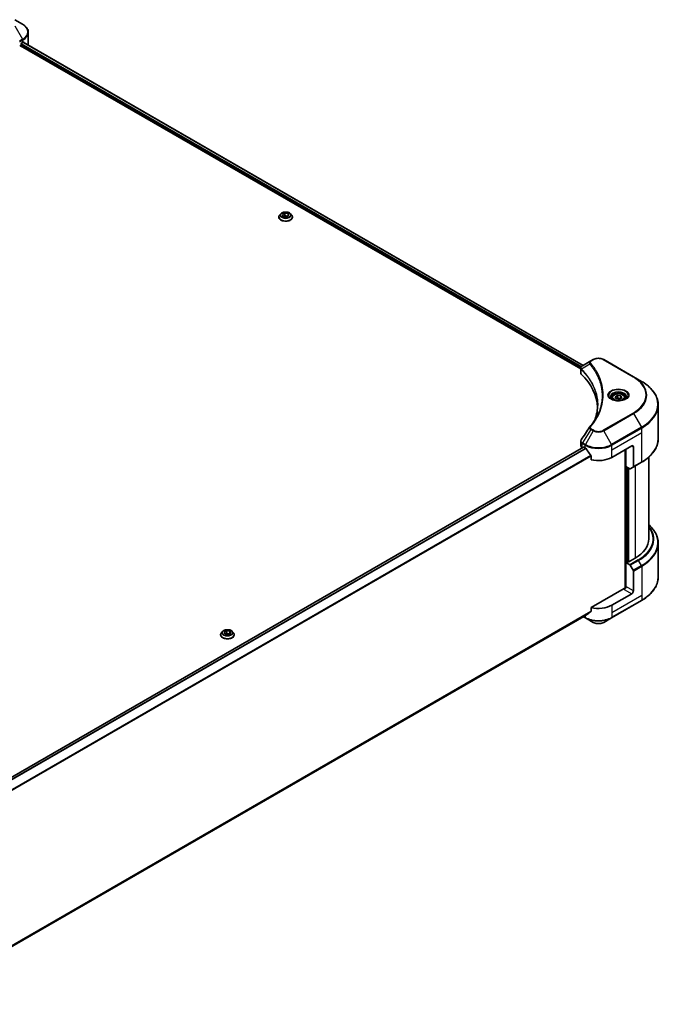
# Model space of a CAD drawing. Units: millimetres. Extents: x 0 to 11790, y 0 to 2108.
# Drawn here: x 920 to 1194, y 378 to 797 of the extents above; entities that cross this region are included whole.
import ezdxf

# ---------------------------------------------------------------- set-up
doc = ezdxf.new("R2010")
doc.units = ezdxf.units.MM
doc.header["$LTSCALE"] = 5.5
doc.layers.add('Visible (ISO)', color=7, linetype='Continuous', lineweight=35)
doc.layers.add('Visible Narrow (ISO)', color=7, linetype='Continuous', lineweight=25)

msp = doc.modelspace()

# ---------------------------------------------------------------- linework, layer by layer
at = {"layer": 'Visible (ISO)'}
for p, q in [((921.584, 794.6424), (918.2555, 796.564)), ((924.0307, 786.0094), (924.0307, 791.1475)), ((920.3819, 785.2556), (920.7683, 785.4786)), ((920.7683, 785.4786), (1158.7982, 648.052)), ((920.9804, 785.8461), (920.9804, 786.1727)), ((921.1925, 786.5401), (921.6875, 786.8259)), ((921.8846, 786.9438), (1159.8296, 649.5662)), ((1030.5104, 712.6063), (1030.5104, 712.6396)), ((1031.3596, 714.0429), (1030.8635, 713.4895)), ((1032.0162, 713.7202), (1033.0368, 714.3094)), ((1032.3898, 712.9152), (1032.0162, 713.7202)), ((1033.784, 712.6995), (1032.3898, 712.9152)), ((1032.4455, 712.9066), (1033.0368, 713.248)), ((1033.0368, 714.3094), (1034.431, 714.0937)), ((1033.0368, 714.3094), (1033.0368, 713.248)), ((1033.0368, 713.248), (1034.3752, 713.0409)), ((1034.8046, 713.2888), (1033.784, 712.6995)), ((1034.431, 714.0937), (1034.8046, 713.2888)), ((1034.431, 714.0937), (1034.431, 713.0731)), ((1035.4612, 714.0429), (1035.9572, 713.4895)), ((1036.3104, 712.6063), (1036.3104, 712.6396)), ((1163.1761, 651.4983), (1159.4984, 649.375)), ((1164.1216, 652.0441), (1163.1761, 651.4983)), ((1181.2993, 644.6957), (1168.5713, 652.0441)), ((1158.7982, 646.4512), (1158.7982, 648.3494)), ((1158.9333, 647.974), (1158.934, 647.9736)), ((1159.3417, 647.7382), (1159.3438, 647.737)), ((1166.5846, 643.5565), (1166.5861, 643.5557)), ((1184.6277, 642.774), (1181.2993, 644.6957)), ((1173.4375, 636.2346), (1174.4582, 636.8239)), ((1174.4582, 636.8239), (1175.8524, 636.6082)), ((1174.4582, 635.7624), (1174.4582, 636.8239)), ((1175.8524, 636.6082), (1176.2259, 635.8033)), ((1175.8524, 636.6082), (1175.8524, 635.5876)), ((1172.0817, 635.774), (1172.0817, 635.154)), ((1173.8111, 635.4297), (1173.4375, 636.2346)), ((1175.2053, 635.214), (1173.8111, 635.4297)), ((1176.2259, 635.8033), (1175.2053, 635.214)), ((1177.5817, 635.774), (1177.5817, 635.154)), ((1191.7607, 618.3884), (1191.7607, 632.7472)), ((1158.7982, 615.2989), (1158.7982, 617.197)), ((1160.0446, 614.8457), (872.6381, 448.9115)), ((1159.384, 614.4824), (1159.3997, 614.4733)), ((1160.1946, 614.8309), (1160.6896, 614.5451)), ((1172.0033, 610.4626), (1180.4886, 615.3616)), ((1177.6602, 613.7286), (1177.6602, 554.8213)), ((1178.0137, 606.5842), (1178.0137, 613.9327)), ((1181.1957, 614.9533), (1181.1957, 606.5492)), ((1163.2237, 611.0205), (1163.2237, 609.4762)), ((1181.0921, 606.3203), (1184.6277, 608.3616)), ((1187.7607, 610.5889), (1187.7607, 575.7615)), ((1179.635, 605.6482), (1178.0137, 606.5842)), ((1178.7208, 566.0044), (1178.7208, 606.176)), ((1181.0921, 606.3203), (1179.885, 605.6234)), ((1191.7607, 573.9594), (1191.7607, 559.6007)), ((1178.5794, 566.086), (1178.0137, 565.7594)), ((1178.0137, 565.7594), (1179.635, 564.8233)), ((1178.0137, 565.7594), (1178.0137, 555.5532)), ((1178.933, 565.8819), (1178.5794, 566.086)), ((1181.9028, 567.5965), (1178.933, 565.8819)), ((1179.885, 564.5594), (1181.0921, 562.4687)), ((1181.1957, 553.7161), (1181.1957, 562.1202)), ((1177.3066, 554.7367), (1163.2237, 546.606)), ((1171.8998, 542.2254), (1184.6277, 549.5738)), ((1180.4886, 552.4913), (1172.0033, 547.5924)), ((1163.2237, 546.606), (1163.2237, 545.0616)), ((1161.1083, 543.3566), (874.5295, 377.9003)), ((1159.971, 542.7), (1160.7932, 542.2254)), ((1160.7932, 542.2254), (1164.1216, 540.3037)), ((1168.5713, 540.3037), (1171.8998, 542.2254)), ((1006.6108, 536.4549), (1006.1148, 535.9015)), ((1007.2675, 536.1321), (1008.2881, 536.7214)), ((1007.641, 535.3272), (1007.2675, 536.1321)), ((1008.2881, 536.7214), (1009.6823, 536.5057)), ((1008.2881, 536.7214), (1008.2881, 535.66)), ((1009.6823, 536.5057), (1010.0558, 535.7008)), ((1009.6823, 536.5057), (1009.6823, 535.4851)), ((1010.7124, 536.4549), (1011.2085, 535.9015)), ((1005.7616, 535.0183), (1005.7616, 535.0516)), ((1009.0352, 535.1115), (1007.641, 535.3272)), ((1007.6968, 535.3186), (1008.2881, 535.66)), ((1008.2881, 535.66), (1009.6265, 535.4529)), ((1010.0558, 535.7008), (1009.0352, 535.1115)), ((1011.5616, 535.0183), (1011.5616, 535.0516))]:
    msp.add_line(p, q, dxfattribs=at)
for centre, major_axis, ratio, start_param, end_param in [((920.7683, 785.7236), (-0.15, -0.2598), 0.57735027, 0.78539816, 2.35619449), ((921.1925, 786.2951), (-0.15, -0.2598), 0.57735027, 3.92699082, 5.49778714), ((916.0307, 790.0919), (8, 0), 0.57735027, 5.49778714, 5.54273822), ((916.0307, 790.5817), (-7.9882, 5.5845), 0.07779162, 3.81387335, 3.90751018), ((916.0307, 790.5817), (-7.9882, 5.5845), 0.07779162, 3.78235601, 3.81387335), ((916.0307, 786.0094), (8, 0), 0.57735027, 6.21923029, 6.28318531), ((1159.7376, 648.9356), (-0.2535, 0.431), 0.57192456, 6.27803832, 6.2829531), ((1159.5041, 647.0782), (-0.9459, -2.4314), 0.56075394, 3.75157576, 3.75945641), ((1160.7982, 646.4512), (-2, 0), 0.57735027, 0, 0.523143), ((1114.0206, 630.875), (52, 0), 0.57735027, 0.03293186, 0.523143), ((1180.4886, 614.5451), (0.5, 0.866), 0.57735027, 5.49778714, 7.06858347), ((1160.7982, 615.2989), (-2, 0), 0.57735027, 0, 0.78539816), ((1160.1946, 614.5859), (-0.15, 0.2598), 0.57735027, 5.49778714, 6.28318531), ((1166.3465, 617.8111), (8, 0), 0.57735027, 3.92699082, 3.97194189), ((1166.3465, 618.301), (5.439, -11.2199), 0.5228786, 4.82400679, 4.91764363), ((1166.3465, 618.301), (5.439, -11.2199), 0.5228786, 4.91764363, 5.12523399), ((1166.3465, 613.7286), (8, 0), 0.57735027, 4.31138759, 5.49778714), ((1179.635, 606.0564), (0.25, -0.433), 0.57735027, 5.49778714, 6.28318531), ((1180.8421, 606.7533), (0.25, -0.433), 0.57735027, 0, 0.78539816), ((1167.7607, 575.7615), (20, 0), 0.57735027, 5.49778714, 6.28318531), ((1179.635, 564.4151), (0.25, -0.433), 0.57735027, 1.57079633, 2.35619449), ((1180.8421, 562.3243), (0.25, -0.433), 0.57735027, 0.78539816, 1.57079633), ((1177.3066, 555.145), (-0.5, -0.866), 0.57735027, 0.78539816, 2.35619449), ((1177.6602, 554.5326), (0.5, 0), 0.57735027, 1.32748183, 2.35619449), ((1180.4886, 553.3078), (0.5, 0.866), 0.57735027, 3.92699082, 5.49778714), ((1166.3465, 546.286), (-7.9882, -5.5845), 0.07779162, 5.0684181, 5.27600846), ((1166.3465, 550.8584), (-8, 0), 0.57735027, 1.16979494, 2.35619449), ((1166.3465, 546.286), (-7.9882, -5.5845), 0.07779162, 5.27600846, 5.36964529)]:
    msp.add_ellipse(centre, major_axis=major_axis, ratio=ratio, start_param=start_param, end_param=end_param, dxfattribs=at)
for points, knots in [([(924.0307, 791.1475), (924.0307, 791.4196), (923.9934, 791.6915), (923.8476, 792.2228), (923.7393, 792.482), (923.4593, 792.9796), (923.2876, 793.2181), (922.8886, 793.6703), (922.6612, 793.884), (922.1575, 794.2842), (921.8813, 794.4707), (921.584, 794.6424)], [0.785398163, 0.785398163, 0.785398163, 0.785398163, 0.942477796, 0.942477796, 1.099557429, 1.099557429, 1.256637061, 1.256637061, 1.413716694, 1.413716694, 1.570796327, 1.570796327, 1.570796327, 1.570796327]), ([(922.0893, 786.9875), (922.0854, 786.9906), (922.0814, 786.9934), (922.0598, 787.0059), (922.0375, 787.0101), (921.9884, 787.0031), (921.9614, 786.992), (921.936, 786.9759)], [-0.0705290281, -0.0705290281, -0.0705290281, -0.0705290281, -0.0678449297, -0.0678449297, -0.056529226, -0.056529226, -0.0452135224, -0.0452135224, -0.0452135224, -0.0452135224]), ([(1030.8635, 713.4895), (1030.8189, 713.4397), (1030.7779, 713.3881), (1030.7039, 713.2819), (1030.6709, 713.2271), (1030.6137, 713.115), (1030.5894, 713.0575), (1030.5503, 712.9406), (1030.5354, 712.8811), (1030.5154, 712.7609), (1030.5104, 712.7002), (1030.5104, 712.6396)], [5.020220532, 5.020220532, 5.020220532, 5.020220532, 5.115733854, 5.115733854, 5.211247177, 5.211247177, 5.306760499, 5.306760499, 5.402273821, 5.402273821, 5.497787144, 5.497787144, 5.497787144, 5.497787144]), ([(1030.5104, 712.6063), (1030.5104, 712.4275), (1030.5575, 712.2491), (1030.7404, 711.9075), (1030.8793, 711.7449), (1031.238, 711.4499), (1031.4608, 711.3188), (1031.9647, 711.1048), (1032.246, 711.0222), (1032.8376, 710.9134), (1033.1476, 710.8871), (1033.7659, 710.8929), (1034.074, 710.9249), (1034.6583, 711.0445), (1034.9344, 711.1321), (1035.4273, 711.3555), (1035.644, 711.4914), (1035.9937, 711.7998), (1036.1272, 711.9724), (1036.2762, 712.3016), (1036.3104, 712.4538), (1036.3104, 712.6063)], [5.49778714, 5.49778714, 5.49778714, 5.49778714, 5.79749772, 5.79749772, 6.1099087, 6.1099087, 6.43440174, 6.43440174, 6.76012968, 6.76012968, 7.08488016, 7.08488016, 7.40923501, 7.40923501, 7.73406911, 7.73406911, 8.0598665, 8.0598665, 8.38378156, 8.38378156, 8.6393798, 8.6393798, 8.6393798, 8.6393798]), ([(1035.4612, 714.0429), (1035.3385, 714.1798), (1035.1827, 714.2999), (1034.8149, 714.5067), (1034.6007, 714.5918), (1034.141, 714.716), (1033.8957, 714.7553), (1033.3983, 714.7855), (1033.1464, 714.7766), (1032.659, 714.7117), (1032.4236, 714.6557), (1031.991, 714.4996), (1031.7939, 714.3995), (1031.5262, 714.2077), (1031.4364, 714.1286), (1031.3596, 714.0429)], [2.8337611, 2.8337611, 2.8337611, 2.8337611, 3.15477403, 3.15477403, 3.48920263, 3.48920263, 3.82228008, 3.82228008, 4.15359352, 4.15359352, 4.48532943, 4.48532943, 4.81930739, 4.81930739, 5.02022053, 5.02022053, 5.02022053, 5.02022053]), ([(1036.3104, 712.6396), (1036.3104, 712.7002), (1036.3053, 712.7609), (1036.2854, 712.8811), (1036.2705, 712.9406), (1036.2313, 713.0575), (1036.2071, 713.115), (1036.1498, 713.2271), (1036.1169, 713.2819), (1036.0429, 713.3881), (1036.0019, 713.4397), (1035.9572, 713.4895)], [2.35619449, 2.35619449, 2.35619449, 2.35619449, 2.451707813, 2.451707813, 2.547221135, 2.547221135, 2.642734457, 2.642734457, 2.73824778, 2.73824778, 2.833761102, 2.833761102, 2.833761102, 2.833761102]), ([(1158.7983, 648.3475), (1158.7979, 648.4643), (1158.8221, 648.5832), (1158.9093, 648.806), (1158.974, 648.912), (1159.1505, 649.1262), (1159.272, 649.231), (1159.4341, 649.3365), (1159.4589, 649.3518), (1159.4841, 649.3666)], [0, 0, 0, 0, 0.043673718, 0.043673718, 0.089096024, 0.089096024, 0.145939145, 0.145939145, 0.155900815, 0.155900815, 0.155900815, 0.155900815]), ([(1164.1216, 652.0441), (1164.3677, 652.1862), (1164.6432, 652.3008), (1165.2316, 652.4739), (1165.5445, 652.5323), (1166.1835, 652.5907), (1166.5094, 652.5907), (1167.1484, 652.5323), (1167.4613, 652.4739), (1168.0497, 652.3008), (1168.3253, 652.1862), (1168.5713, 652.0441)], [1.57079633, 1.57079633, 1.57079633, 1.57079633, 1.88495559, 1.88495559, 2.19911486, 2.19911486, 2.51327412, 2.51327412, 2.82743339, 2.82743339, 3.14159265, 3.14159265, 3.14159265, 3.14159265]), ([(1191.7607, 632.7472), (1191.7607, 633.5029), (1191.6575, 634.2585), (1191.2496, 635.7452), (1190.9451, 636.4762), (1190.1473, 637.8939), (1189.6541, 638.5806), (1188.4943, 639.8947), (1187.8279, 640.5221), (1186.3394, 641.7049), (1185.5174, 642.2603), (1184.6277, 642.774)], [2.35619449, 2.35619449, 2.35619449, 2.35619449, 2.513274123, 2.513274123, 2.670353756, 2.670353756, 2.827433388, 2.827433388, 2.984513021, 2.984513021, 3.141592654, 3.141592654, 3.141592654, 3.141592654]), ([(1172.0817, 635.774), (1172.0817, 635.9454), (1172.1222, 636.116), (1172.2774, 636.4451), (1172.3974, 636.6015), (1172.7137, 636.8958), (1172.9184, 637.0292), (1173.3869, 637.2512), (1173.6526, 637.3381), (1174.2119, 637.4555), (1174.5052, 637.4863), (1175.0916, 637.4905), (1175.3846, 637.4642), (1175.9447, 637.3563), (1176.2117, 637.2745), (1176.6949, 637.0588), (1176.911, 636.9246), (1177.2617, 636.6116), (1177.3988, 636.4331), (1177.5476, 636.0888), (1177.5817, 635.9316), (1177.5817, 635.774)], [5.49778714, 5.49778714, 5.49778714, 5.49778714, 5.76358151, 5.76358151, 6.05320602, 6.05320602, 6.38130093, 6.38130093, 6.7200118, 6.7200118, 7.05614499, 7.05614499, 7.3907044, 7.3907044, 7.72661984, 7.72661984, 8.06527209, 8.06527209, 8.39487174, 8.39487174, 8.6393798, 8.6393798, 8.6393798, 8.6393798]), ([(1172.2059, 635.059), (1172.1722, 635.0831), (1172.1399, 635.1074), (1172.0146, 635.207), (1171.9332, 635.2841), (1171.7975, 635.438), (1171.743, 635.5147), (1171.659, 635.664), (1171.6294, 635.7365), (1171.5908, 635.877), (1171.5817, 635.9451), (1171.5817, 636.0131)], [0.105628495, 0.105628495, 0.105628495, 0.105628495, 0.157079633, 0.157079633, 0.314159265, 0.314159265, 0.471238898, 0.471238898, 0.628318531, 0.628318531, 0.785398163, 0.785398163, 0.785398163, 0.785398163]), ([(1171.9301, 635.2039), (1172.2066, 635.0442), (1172.5334, 634.9041), (1173.258, 634.6827), (1173.6566, 634.6022), (1174.4845, 634.5131), (1174.914, 634.5052), (1175.7555, 634.5643), (1176.1674, 634.6313), (1176.9267, 634.8305), (1177.2743, 634.9622), (1177.6283, 635.1449), (1177.6817, 635.1741), (1177.7334, 635.2039)], [0, 0, 0, 0, 0.29880315, 0.29880315, 0.60113033, 0.60113033, 0.90635223, 0.90635223, 1.21186251, 1.21186251, 1.51493929, 1.51493929, 1.57079633, 1.57079633, 1.57079633, 1.57079633]), ([(1178.0817, 636.0131), (1178.0817, 635.9451), (1178.0727, 635.877), (1178.0341, 635.7365), (1178.0045, 635.664), (1177.9205, 635.5147), (1177.866, 635.438), (1177.7302, 635.2841), (1177.6489, 635.207), (1177.5236, 635.1074), (1177.4912, 635.0831), (1177.4576, 635.059)], [3.926990817, 3.926990817, 3.926990817, 3.926990817, 4.08407045, 4.08407045, 4.241150082, 4.241150082, 4.398229715, 4.398229715, 4.555309348, 4.555309348, 4.606760485, 4.606760485, 4.606760485, 4.606760485]), ([(1158.7986, 617.1955), (1158.7983, 617.338), (1158.8271, 617.4839), (1158.9153, 617.7118), (1158.9618, 617.8006), (1159.017, 617.884)], [0, 0, 0, 0, 0.0519495488, 0.0519495488, 0.0870550603, 0.0870550603, 0.0870550603, 0.0870550603]), ([(1191.7607, 618.3884), (1191.7607, 617.6327), (1191.6575, 616.877), (1191.2496, 615.3903), (1190.9451, 614.6594), (1190.1473, 613.2417), (1189.6541, 612.555), (1188.4943, 611.2409), (1187.8279, 610.6135), (1186.3394, 609.4306), (1185.5174, 608.8752), (1184.6277, 608.3616)], [3.926990817, 3.926990817, 3.926990817, 3.926990817, 4.08407045, 4.08407045, 4.241150082, 4.241150082, 4.398229715, 4.398229715, 4.555309348, 4.555309348, 4.71238898, 4.71238898, 4.71238898, 4.71238898]), ([(1161.1222, 614.225), (1161.1177, 614.233), (1161.113, 614.2408), (1161.0881, 614.2802), (1161.0626, 614.3119), (1161.0073, 614.3652), (1160.9774, 614.3869), (1160.9495, 614.4016)], [-0.0705290281, -0.0705290281, -0.0705290281, -0.0705290281, -0.0678449297, -0.0678449297, -0.056529226, -0.056529226, -0.0452135224, -0.0452135224, -0.0452135224, -0.0452135224]), ([(1163.2237, 611.0205), (1163.2237, 611.0512), (1163.2163, 611.0856), (1163.1898, 611.1453), (1163.1735, 611.1711), (1163.1549, 611.1944)], [-0.0932612826, -0.0932612826, -0.0932612826, -0.0932612826, -0.0819853568, -0.0819853568, -0.0730776319, -0.0730776319, -0.0730776319, -0.0730776319]), ([(1191.7607, 573.9594), (1191.7607, 574.7152), (1191.6575, 575.4708), (1191.2496, 576.9575), (1190.9451, 577.6885), (1190.1473, 579.1061), (1189.6541, 579.7928), (1188.6762, 580.9009), (1188.2374, 581.3379), (1187.7607, 581.7589)], [3.926990817, 3.926990817, 3.926990817, 3.926990817, 4.08407045, 4.08407045, 4.241150082, 4.241150082, 4.398229715, 4.398229715, 4.506045066, 4.506045066, 4.506045066, 4.506045066]), ([(1191.7607, 559.6007), (1191.7607, 558.8449), (1191.6575, 558.0893), (1191.2496, 556.6026), (1190.9451, 555.8716), (1190.1473, 554.454), (1189.6541, 553.7673), (1188.4943, 552.4532), (1187.8279, 551.8257), (1186.3394, 550.6429), (1185.5174, 550.0875), (1184.6277, 549.5738)], [2.35619449, 2.35619449, 2.35619449, 2.35619449, 2.513274123, 2.513274123, 2.670353756, 2.670353756, 2.827433388, 2.827433388, 2.984513021, 2.984513021, 3.141592654, 3.141592654, 3.141592654, 3.141592654]), ([(1163.1549, 544.9219), (1163.1731, 544.9355), (1163.1891, 544.9528), (1163.216, 544.9992), (1163.2237, 545.0304), (1163.2237, 545.0616)], [-0.0201957606, -0.0201957606, -0.0201957606, -0.0201957606, -0.0114837322, -0.0114837322, 0, 0, 0, 0]), ([(1161.1083, 543.3566), (1161.1083, 543.3566), (1161.1083, 543.3566), (1161.1131, 543.3594), (1161.1177, 543.3626), (1161.1222, 543.3661)], [-0.02261472819, -0.02261472819, -0.02261472819, -0.02261472819, -0.02260378156, -0.02260378156, -0.01993037131, -0.01993037131, -0.01993037131, -0.01993037131]), ([(1164.1216, 540.3037), (1164.3677, 540.1616), (1164.6432, 540.047), (1165.2316, 539.8739), (1165.5445, 539.8156), (1166.1835, 539.7571), (1166.5094, 539.7571), (1167.1484, 539.8156), (1167.4613, 539.8739), (1168.0497, 540.047), (1168.3253, 540.1616), (1168.5713, 540.3037)], [1.57079633, 1.57079633, 1.57079633, 1.57079633, 1.88495559, 1.88495559, 2.19911486, 2.19911486, 2.51327412, 2.51327412, 2.82743339, 2.82743339, 3.14159265, 3.14159265, 3.14159265, 3.14159265]), ([(1006.1148, 535.9015), (1006.0701, 535.8517), (1006.0291, 535.8001), (1005.9552, 535.6938), (1005.9222, 535.6391), (1005.865, 535.527), (1005.8407, 535.4695), (1005.8015, 535.3526), (1005.7866, 535.2931), (1005.7667, 535.1729), (1005.7616, 535.1122), (1005.7616, 535.0516)], [5.020220532, 5.020220532, 5.020220532, 5.020220532, 5.115733854, 5.115733854, 5.211247177, 5.211247177, 5.306760499, 5.306760499, 5.402273821, 5.402273821, 5.497787144, 5.497787144, 5.497787144, 5.497787144]), ([(1010.7124, 536.4549), (1010.5897, 536.5918), (1010.4339, 536.7119), (1010.0662, 536.9187), (1009.852, 537.0038), (1009.3923, 537.128), (1009.1469, 537.1673), (1008.6496, 537.1975), (1008.3977, 537.1886), (1007.9103, 537.1237), (1007.6749, 537.0677), (1007.2422, 536.9116), (1007.0452, 536.8114), (1006.7774, 536.6197), (1006.6877, 536.5406), (1006.6108, 536.4549)], [2.8337611, 2.8337611, 2.8337611, 2.8337611, 3.15477403, 3.15477403, 3.48920263, 3.48920263, 3.82228008, 3.82228008, 4.15359352, 4.15359352, 4.48532943, 4.48532943, 4.81930739, 4.81930739, 5.02022053, 5.02022053, 5.02022053, 5.02022053]), ([(1011.5616, 535.0516), (1011.5616, 535.1122), (1011.5566, 535.1729), (1011.5367, 535.2931), (1011.5218, 535.3526), (1011.4826, 535.4695), (1011.4583, 535.527), (1011.4011, 535.6391), (1011.3681, 535.6938), (1011.2942, 535.8001), (1011.2532, 535.8517), (1011.2085, 535.9015)], [2.35619449, 2.35619449, 2.35619449, 2.35619449, 2.451707813, 2.451707813, 2.547221135, 2.547221135, 2.642734457, 2.642734457, 2.73824778, 2.73824778, 2.833761102, 2.833761102, 2.833761102, 2.833761102]), ([(1005.7616, 535.0183), (1005.7616, 534.8395), (1005.8088, 534.6611), (1005.9916, 534.3195), (1006.1306, 534.1569), (1006.4893, 533.8619), (1006.712, 533.7308), (1007.2159, 533.5168), (1007.4973, 533.4342), (1008.0889, 533.3254), (1008.3989, 533.299), (1009.0171, 533.3049), (1009.3252, 533.3369), (1009.9096, 533.4565), (1010.1856, 533.5441), (1010.6786, 533.7675), (1010.8953, 533.9034), (1011.245, 534.2118), (1011.3785, 534.3844), (1011.5275, 534.7136), (1011.5616, 534.8658), (1011.5616, 535.0183)], [5.49778714, 5.49778714, 5.49778714, 5.49778714, 5.79749772, 5.79749772, 6.1099087, 6.1099087, 6.43440174, 6.43440174, 6.76012968, 6.76012968, 7.08488016, 7.08488016, 7.40923501, 7.40923501, 7.73406911, 7.73406911, 8.0598665, 8.0598665, 8.38378156, 8.38378156, 8.6393798, 8.6393798, 8.6393798, 8.6393798])]:
    msp.add_open_spline(points, degree=3, knots=knots, dxfattribs=at)
for points in [[(1164.8994, 626.696), (1165.6441, 628.7144), (1166.0188, 630.7786), (1166.0206, 632.8291)], [(1166.0199, 632.8377), (1166.0199, 632.8348), (1166.0199, 632.832), (1166.0199, 632.8291)], [(1162.6922, 623.4314), (1163.8313, 624.8118), (1164.7937, 626.2415), (1165.5624, 627.6983)], [(1159.0181, 617.8851), (1160.2163, 619.6949), (1161.4134, 621.5055), (1162.6092, 623.3171)], [(1162.6199, 623.3342), (1162.6422, 623.3677), (1162.6664, 623.4002), (1162.6922, 623.4314)], [(1159.0173, 617.8839), (1159.0175, 617.8844), (1159.0178, 617.8848), (1159.0181, 617.8852)]]:
    msp.add_open_spline(points, degree=3, dxfattribs=at)
for points, weights in [([(1174.4582, 635.7624), (1174.2077, 635.5343), (1173.9905, 635.4019)], [1, 1.07039454817, 1.07672477615]), ([(1175.7706, 635.5404), (1175.1237, 635.4971), (1174.4582, 635.7624)], [1.01523736138, 1.14666441016, 1])]:
    msp.add_rational_spline(points, weights, degree=2, dxfattribs=at)
at = {"layer": 'Visible Narrow (ISO)'}
for p, q in [((918.2555, 793.995), (921.584, 788.23)), ((921.584, 788.23), (920.2892, 787.4825)), ((920.3928, 787.134), (921.6875, 787.8815)), ((921.6875, 786.8259), (921.6875, 787.8815)), ((920.9804, 786.0094), (1158.8568, 648.6713)), ((921.0821, 786.4405), (1159.0758, 649.0348)), ((921.7992, 786.8916), (1159.7417, 649.5154)), ((921.9183, 786.9648), (922.5512, 786.5994)), ((922.0641, 787.002), (922.0893, 786.9875)), ((1159.0866, 649.0286), (1159.087, 649.0284)), ((1162.6635, 650.1155), (1159.1291, 647.9543)), ((1163.4261, 651.4735), (1164.3716, 652.0194)), ((1168.3213, 652.0194), (1181.0493, 644.6709)), ((1158.9132, 648.6388), (1158.9142, 648.6382)), ((1159.0657, 645.8743), (1159.0657, 647.839)), ((1166.2296, 644.4147), (1166.2297, 644.4146)), ((1181.0493, 629.3266), (1168.3213, 621.9781)), ((1168.5713, 621.7142), (1181.2993, 629.0627)), ((1181.2993, 629.0627), (1184.6277, 623.2977)), ((1163.1761, 622.2601), (1159.4984, 616.6967)), ((1164.1216, 621.7142), (1160.7932, 615.9492)), ((1163.1761, 622.2601), (1164.1216, 621.7142)), ((1164.3716, 621.9781), (1163.4261, 622.524)), ((1171.8998, 615.9492), (1168.5713, 621.7142)), ((1184.6277, 623.2977), (1171.8998, 615.9492)), ((1172.0033, 615.6007), (1184.7312, 622.9492)), ((1172.0033, 613.7286), (1184.7312, 621.0771)), ((1184.7312, 621.0771), (1184.7312, 622.9492)), ((1184.7312, 608.5905), (1184.7312, 621.0771)), ((1159.384, 614.4824), (1159.384, 616.3545)), ((1159.3949, 616.3482), (1160.6896, 615.6007)), ((1160.7932, 615.9492), (1159.4984, 616.6967)), ((1160.6896, 614.5451), (1160.6896, 615.6007)), ((1172.0033, 613.7286), (1172.0033, 615.6007)), ((1160.1946, 614.8309), (872.7163, 448.8552)), ((1160.9495, 614.4016), (873.3267, 448.3425)), ((1161.1222, 614.225), (873.4998, 448.1661)), ((1172.0033, 610.4626), (1172.0033, 613.7286)), ((1177.8016, 613.8102), (1177.8016, 554.8476)), ((1180.4886, 615.3616), (1181.1957, 614.9533)), ((1163.1549, 611.1944), (874.5332, 444.5585)), ((1163.2237, 611.0205), (874.5332, 444.3449)), ((1184.7312, 608.5905), (1181.1957, 606.5492)), ((1178.2259, 565.8819), (1178.2259, 606.4618)), ((1178.8622, 606.0943), (1178.8622, 565.9227)), ((1179.2865, 566.086), (1179.2865, 605.8494)), ((1181.9028, 606.7884), (1181.9028, 567.5965)), ((1183.1706, 566.8646), (1179.635, 564.8233)), ((1179.885, 564.5594), (1183.4206, 566.6007)), ((1184.6277, 564.5099), (1183.4206, 566.6007)), ((1184.6277, 564.5099), (1181.0921, 562.4687)), ((1181.1957, 562.1202), (1184.7312, 564.1614)), ((1184.7312, 564.1614), (1184.7312, 551.6748)), ((1177.3066, 554.3285), (1180.4886, 552.4913)), ((1181.1957, 553.7161), (1178.0137, 555.5532)), ((1184.7312, 551.6748), (1172.0033, 544.3264)), ((1184.7312, 549.8027), (1172.0033, 542.4542)), ((1184.7312, 551.6748), (1184.7312, 549.8027)), ((1163.2237, 545.0616), (874.4682, 378.3486)), ((1163.1549, 544.9219), (874.4865, 378.2591)), ((1172.0033, 547.5924), (1172.0033, 544.3264)), ((1172.0033, 544.3264), (1172.0033, 542.4542)), ((1161.1222, 543.3661), (874.5295, 377.9017)), ((1160.6896, 542.4542), (1160.1175, 542.7846)), ((1160.6896, 543.1149), (1160.6896, 542.4542))]:
    msp.add_line(p, q, dxfattribs=at)
for centre, major_axis, ratio, start_param, end_param in [((916.0307, 791.4362), (7.8536, 0), 0.57735027, 5.49778714, 7.06858347), ((921.334, 788.0856), (-0.25, 0.433), 0.57735027, 3.92699082, 4.71238898), ((916.0307, 791.1475), (8, 0), 0.57735027, 5.49778714, 6.28318531), ((1033.4104, 712.7286), (-2.8677, 0), 0.57735027, 5.8056187, 9.90234457), ((1033.4104, 712.6396), (-2.9, 0), 0.57735027, 0, 3.14159265), ((1033.4104, 712.6063), (2.9, 0), 0.57735027, 3.14159265, 6.28318531), ((1033.4104, 713.4302), (-2.3092, 0), 0.57735027, 5.8056187, 9.90234457), ((1163.0779, 650.0676), (-0.3856, -0.3182), 0.7371107, 4.16590415, 5.32901143), ((1163.4261, 651.0653), (-0.25, 0.433), 0.57735027, 5.49778714, 6.28318531), ((1164.3716, 651.6111), (-0.25, 0.433), 0.57735027, 5.49778714, 6.28318531), ((1166.3465, 650.8792), (2.7929, 0), 0.57735027, 0.78539816, 2.35619449), ((1168.3213, 651.6111), (0.25, 0.433), 0.57735027, 0, 0.78539816), ((1159.4988, 647.9832), (0.3038, 0.3971), 0.7825254, 2.02708282, 2.42717461), ((1159.5366, 647.9502), (-0.3544, -0.3527), 0.70765843, 5.32110362, 5.66947619), ((1166.3465, 645.5635), (-3.8536, 0), 0.57735027, 5.19751307, 5.19759502), ((1166.3465, 645.2748), (4, 0), 0.57735027, 2.00772271, 2.00778721), ((1181.0493, 644.2627), (0.25, 0.433), 0.57735027, 0, 0.78539816), ((1167.7607, 636.9987), (18.7929, 0), 0.57735027, 5.49778714, 7.06858347), ((1167.7607, 636.8792), (19.1464, 0), 0.57735027, 5.49778714, 7.06858347), ((1167.7607, 633.0358), (23.8536, 0), 0.57735027, 5.49778714, 7.06858347), ((1174.8317, 636.8792), (-4.1036, 0), 0.57735027, 2.35619449, 7.06858347), ((1174.8317, 636.3018), (3.3964, 0), 0.57735027, 5.59811367, 10.10984959), ((1174.8317, 636.0131), (-3.25, 0), 0.57735027, 3.14159265, 6.28318531), ((1174.8317, 635.774), (-2.75, 0), 0.57735027, 0, 0.56017967), ((1174.8317, 635.774), (2.75, 0), 0.57735027, 5.72300564, 6.28318531), ((1167.7607, 632.7472), (24, 0), 0.57735027, 5.49778714, 6.28318531), ((1181.0493, 628.9183), (0.25, -0.433), 0.57735027, 1.57079633, 2.35619449), ((1163.0779, 623.1134), (-0.3856, 0.3182), 0.7371107, 5.25887382, 6.28368277), ((1163.4261, 622.1157), (-0.25, -0.433), 0.57735027, 3.92699082, 4.71238898), ((1164.3716, 621.5699), (-0.25, -0.433), 0.57735027, 3.92699082, 4.71238898), ((1166.3465, 622.9987), (3.1464, 0), 0.57735027, 3.92699082, 5.49778714), ((1166.3465, 623.1183), (-2.7929, 0), 0.57735027, 0.78539816, 2.35619449), ((1168.3213, 621.5699), (0.25, -0.433), 0.57735027, 1.57079633, 2.35619449), ((1184.3777, 623.1533), (-0.25, 0.433), 0.57735027, 3.92699082, 4.71238898), ((1159.7376, 616.5586), (0.2465, 0.435), 0.58272546, 1.56556184, 2.35147354), ((1159.2743, 615.3447), (0.8023, -1.0512), 0.63699938, 2.15065267, 2.16111382), ((1159.7484, 616.5524), (-0.25, -0.433), 0.57735027, 4.71238898, 5.49778714), ((1159.5041, 614.809), (-1.2044, 2.0222), 0.56434082, 5.47427826, 5.48216015), ((1161.0432, 615.8049), (0.25, 0.433), 0.57735027, 1.57079633, 2.35619449), ((1166.3465, 618.8667), (8, 0), 0.57735027, 3.92699082, 5.49778714), ((1166.3465, 619.1554), (-7.8536, 0), 0.57735027, 0.78539816, 2.35619449), ((1171.6498, 615.8049), (-0.25, 0.433), 0.57735027, 3.92699082, 4.71238898), ((1167.7607, 618.3884), (24, 0), 0.57735027, 5.49778714, 6.28318531), ((1184.3777, 608.7946), (0.25, -0.433), 0.57735027, 0, 0.78539816), ((1167.7607, 575.7615), (21.7929, 0), 0.57735027, 5.49778714, 6.69165342), ((1167.7607, 575.6419), (22.1464, 0), 0.57735027, 5.49778714, 6.72709511), ((1167.7607, 574.2481), (23.8536, 0), 0.57735027, 5.49778714, 6.85954973), ((1167.7607, 573.9594), (24, 0), 0.57735027, 5.49778714, 6.28318531), ((1183.1706, 566.4563), (0.25, -0.433), 0.57735027, 1.57079633, 2.35619449), ((1184.3777, 564.3656), (-0.25, 0.433), 0.57735027, 3.92699082, 4.71238898), ((1167.7607, 559.6007), (24, 0), 0.57735027, 5.49778714, 6.28318531), ((1184.3777, 550.0068), (0.25, -0.433), 0.57735027, 0, 0.78539816), ((1166.3465, 545.7202), (-8, 0), 0.57735027, 0.78539816, 2.35619449), ((1161.0432, 542.6584), (-0.25, -0.433), 0.57735027, 5.49778714, 6.28318531), ((1166.3465, 545.4316), (7.8536, 0), 0.57735027, 3.92699082, 5.49778714), ((1166.3465, 541.5882), (-3.1464, 0), 0.57735027, 0.78539816, 2.35619449), ((1171.6498, 542.6584), (0.25, -0.433), 0.57735027, 0, 0.78539816), ((1008.6616, 535.1406), (-2.8677, 0), 0.57735027, 5.8056187, 9.90234457), ((1008.6616, 535.8422), (-2.3092, 0), 0.57735027, 5.8056187, 9.90234457), ((1008.6616, 535.0516), (-2.9, 0), 0.57735027, 0, 3.14159265), ((1008.6616, 535.0183), (2.9, 0), 0.57735027, 3.14159265, 6.28318531)]:
    msp.add_ellipse(centre, major_axis=major_axis, ratio=ratio, start_param=start_param, end_param=end_param, dxfattribs=at)
for centre, major_axis in [((1033.4104, 713.5045), (2.1415, 0)), ((1174.8317, 636.9987), (-4.4571, 0)), ((1174.8317, 636.0189), (-2.45, 0)), ((1008.6616, 535.9165), (2.1415, 0))]:
    msp.add_ellipse(centre, major_axis=major_axis, ratio=0.57735027, dxfattribs=at)
for points, knots in [([(1159.0861, 648.0217), (1158.995, 648.1527), (1158.9399, 648.2828), (1158.918, 648.4082), (1158.9031, 648.4931), (1158.9033, 648.5764), (1158.9173, 648.6585), (1158.9303, 648.7347), (1158.9544, 648.8071), (1158.9896, 648.877), (1159.0799, 649.0557), (1159.2564, 649.2322), (1159.4854, 649.3673)], [0, 0, 0, 0, 0.05028531, 0.05028531, 0.05028531, 0.084337626, 0.084337626, 0.084337626, 0.115936047, 0.115936047, 0.115936047, 0.196787795, 0.196787795, 0.196787795, 0.196787795]), ([(1163.1761, 651.4983), (1163.024, 651.4105), (1162.8677, 651.2793), (1162.7751, 651.1681), (1162.7448, 651.1317), (1162.7187, 651.096), (1162.6957, 651.0598), (1162.6473, 650.9836), (1162.6106, 650.906), (1162.5839, 650.8122), (1162.5633, 650.7403), (1162.5515, 650.6658), (1162.5503, 650.5879), (1162.5497, 650.5543), (1162.5513, 650.5201), (1162.5548, 650.4852), (1162.5666, 650.3695), (1162.5993, 650.2474), (1162.6635, 650.1155)], [-0.187504168, -0.187504168, -0.187504168, -0.187504168, -0.134326228, -0.134326228, -0.134326228, -0.116955095, -0.116955095, -0.116955095, -0.080358929, -0.080358929, -0.080358929, -0.0522949, -0.0522949, -0.0522949, -0.040179465, -0.040179465, -0.040179465, 0, 0, 0, 0]), ([(1162.6635, 650.1155), (1162.6746, 650.1019), (1162.6857, 650.0882), (1162.6968, 650.0746), (1162.7619, 649.9942), (1162.8557, 649.8774), (1162.9152, 649.8023), (1162.9527, 649.755), (1162.9824, 649.7173), (1163.015, 649.6756), (1163.0301, 649.6564), (1163.046, 649.6362), (1163.0642, 649.6129), (1163.3264, 649.278), (1163.589, 648.9286), (1163.8234, 648.6014), (1163.894, 648.5029), (1163.9636, 648.4044), (1164.0344, 648.3025), (1164.4577, 647.6935), (1164.8482, 647.0737), (1165.2044, 646.4479), (1165.5015, 645.9258), (1165.7767, 645.396), (1166.025, 644.8655), (1166.3721, 644.124), (1166.6679, 643.3818), (1166.9196, 642.6286), (1167.2504, 641.6385), (1167.5022, 640.6355), (1167.6644, 639.631), (1167.9255, 638.0135), (1167.9628, 636.3907), (1167.7869, 634.7702), (1167.7537, 634.4644), (1167.7127, 634.1591), (1167.6635, 633.8544), (1167.5013, 632.8504), (1167.2507, 631.8506), (1166.9198, 630.8603), (1166.6682, 630.1077), (1166.3726, 629.3654), (1166.0254, 628.6247), (1165.8801, 628.3148), (1165.7256, 628.0053), (1165.5629, 627.6977)], [-4.82621249, -4.82621249, -4.82621249, -4.82621249, -4.81844842, -4.81844842, -4.81844842, -4.77269349, -4.77269349, -4.77269349, -4.74390962, -4.74390962, -4.74390962, -4.73061692, -4.73061692, -4.73061692, -4.53913686, -4.53913686, -4.53913686, -4.48148303, -4.48148303, -4.48148303, -4.13675357, -4.13675357, -4.13675357, -3.84919093, -3.84919093, -3.84919093, -3.44729464, -3.44729464, -3.44729464, -2.91901319, -2.91901319, -2.91901319, -2.06837678, -2.06837678, -2.06837678, -1.90783066, -1.90783066, -1.90783066, -1.37891786, -1.37891786, -1.37891786, -0.97698999, -0.97698999, -0.97698999, -0.8088608, -0.8088608, -0.8088608, -0.8088608]), ([(1163.0779, 650.4759), (1163.0203, 650.5457), (1162.9453, 650.6956), (1162.9426, 651.0601), (1163.1736, 651.3277), (1163.4261, 651.4735)], [0, 0, 0, 0, 0.040179465, 0.080358929, 0.187504168, 0.187504168, 0.187504168, 0.187504168]), ([(1163.0779, 623.5216), (1163.5722, 624.1205), (1164.4957, 625.3363), (1166.0712, 627.8307), (1167.5191, 631.0476), (1168.6887, 636.3236), (1168.1002, 641.6631), (1166.0708, 646.1668), (1164.4959, 648.6612), (1163.5722, 649.8769), (1163.0779, 650.4759)], [0, 0, 0, 0, 0.34472946, 0.68945893, 1.37891786, 2.06837678, 3.44729464, 4.13675357, 4.48148303, 4.82621249, 4.82621249, 4.82621249, 4.82621249]), ([(1159.1031, 647.8063), (1160.3906, 646.5123), (1161.5109, 645.1622), (1162.4516, 643.7719), (1164.3329, 640.9912), (1165.4915, 638.0487), (1165.8762, 635.0733), (1165.9724, 634.3294), (1166.0202, 633.5835), (1166.0199, 632.8377)], [0, 0, 0, 0, 0.78253283, 0.78253283, 0.78253283, 2.34759848, 2.34759848, 2.34759848, 2.73885736, 2.73885736, 2.73885736, 2.73885736]), ([(1164.7309, 626.2527), (1164.7408, 626.2775), (1165.9042, 629.2132), (1166.6883, 635.2583), (1163.7854, 642.6198), (1160.4192, 646.6549), (1159.1291, 647.9543)], [-3.92600346, -3.92600346, -3.92600346, -3.92600346, -3.91266414, -2.34759848, -0.78253283, 0, 0, 0, 0]), ([(1162.6202, 623.3342), (1162.5868, 623.2832), (1162.5667, 623.2276), (1162.5571, 623.1711), (1162.5515, 623.1384), (1162.5495, 623.1051), (1162.5507, 623.0712), (1162.5529, 623.0082), (1162.5659, 622.9442), (1162.5893, 622.8806), (1162.6084, 622.8288), (1162.6345, 622.7773), (1162.6664, 622.7265), (1162.7171, 622.6458), (1162.7737, 622.5781), (1162.8494, 622.5047), (1162.9331, 622.4237), (1163.056, 622.3313), (1163.1761, 622.2601)], [-0.177243428, -0.177243428, -0.177243428, -0.177243428, -0.149825893, -0.149825893, -0.149825893, -0.133930297, -0.133930297, -0.133930297, -0.104414332, -0.104414332, -0.104414332, -0.080358178, -0.080358178, -0.080358178, -0.04217927, -0.04217927, -0.04217927, 0, 0, 0, 0]), ([(1163.4261, 622.524), (1163.2367, 622.6333), (1162.9995, 622.8609), (1162.9185, 623.224), (1163.0011, 623.4285), (1163.0779, 623.5216)], [0, 0, 0, 0, 0.080358178, 0.133930297, 0.187502416, 0.187502416, 0.187502416, 0.187502416]), ([(1158.7983, 617.1955), (1158.7986, 617.1039), (1158.8151, 617.0136), (1158.8479, 616.9263), (1158.9308, 616.7057), (1159.119, 616.5053), (1159.384, 616.3545)], [-0.117686099, -0.117686099, -0.117686099, -0.117686099, -0.084337626, -0.084337626, -0.084337626, 0, 0, 0, 0]), ([(1159.4854, 616.7045), (1159.3435, 616.7882), (1159.2191, 616.8879), (1159.1283, 616.9908), (1159.0662, 617.0612), (1159.0174, 617.1342), (1158.9803, 617.2114), (1158.9483, 617.278), (1158.9261, 617.3462), (1158.9151, 617.415), (1158.9051, 617.477), (1158.9041, 617.5395), (1158.9118, 617.6013), (1158.9181, 617.6513), (1158.9301, 617.7009), (1158.9484, 617.7494), (1158.9657, 617.7953), (1158.9885, 617.8404), (1159.0173, 617.8839)], [0, 0, 0, 0, 0.050060504, 0.050060504, 0.050060504, 0.084337626, 0.084337626, 0.084337626, 0.113903258, 0.113903258, 0.113903258, 0.140562711, 0.140562711, 0.140562711, 0.162131477, 0.162131477, 0.162131477, 0.182535201, 0.182535201, 0.182535201, 0.182535201])]:
    msp.add_open_spline(points, degree=3, knots=knots, dxfattribs=at)
for points in [[(1158.7983, 648.3475), (1158.7992, 648.1611), (1158.8929, 647.9814), (1159.0657, 647.839)], [(1159.0657, 647.839), (1159.0781, 647.8295), (1159.0906, 647.8189), (1159.1031, 647.8063)], [(1159.1291, 647.9543), (1159.1141, 647.9798), (1159.0999, 648.0019), (1159.0861, 648.0217)]]:
    msp.add_open_spline(points, degree=3, dxfattribs=at)

doc.saveas('drawing.dxf')
